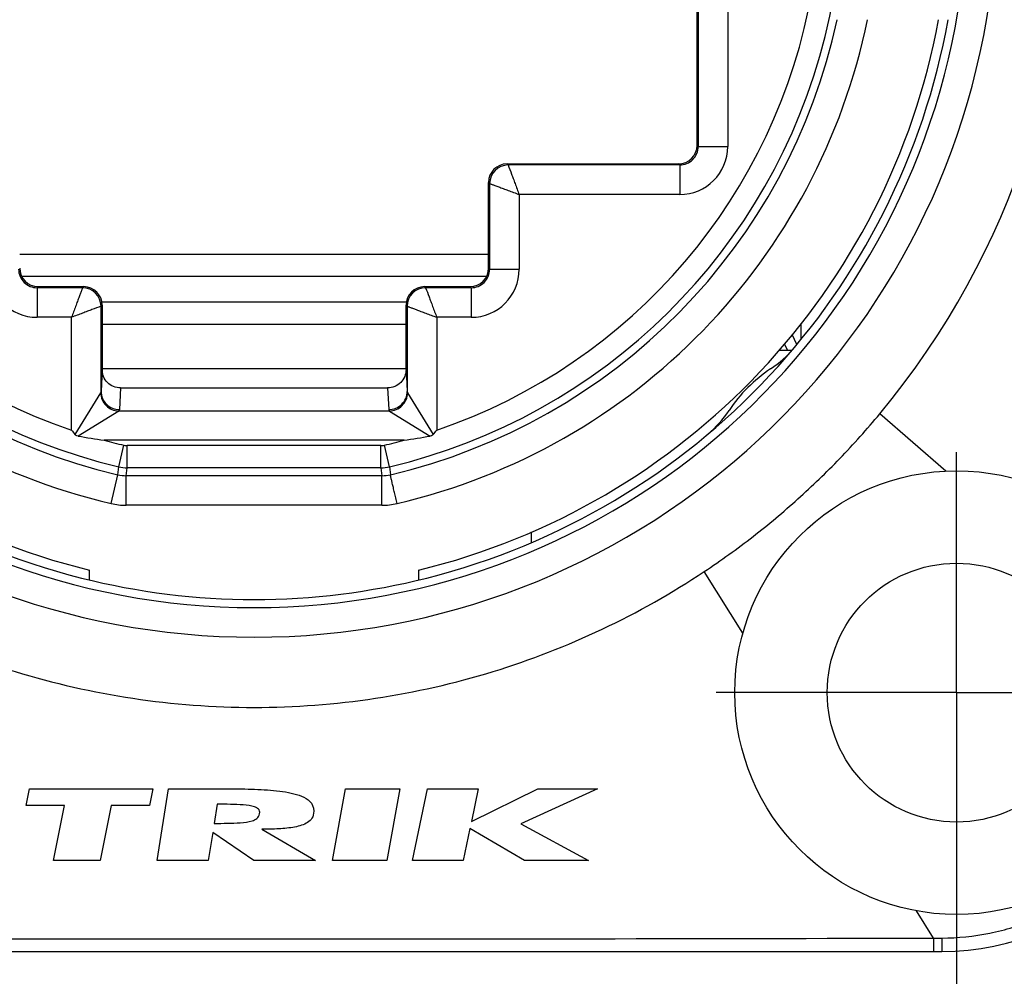
# Model space of a CAD drawing. Units: millimetres. Extents: x 0 to 420, y 0 to 297.
# Drawn here: x 85 to 112, y 202 to 227 of the extents above; entities that cross this region are included whole.
import ezdxf

# ---------------------------------------------------------------- set-up
doc = ezdxf.new("R2010")
doc.units = ezdxf.units.MM
doc.header["$LTSCALE"] = 23.1
doc.linetypes.add('CENTER', pattern=[0.6, 0.375, -0.075, 0.075, -0.075])
doc.layers.get('0').update_dxf_attribs({"linetype": 'CONTINUOUS'})
for name, color, linetype in [('AUSFORMSCHRAEGEN', 7, 'CONTINUOUS'), ('BEZUGSACHSEN', 7, 'CONTINUOUS'), ('FASEN', 7, 'CONTINUOUS'), ('RUNDUNGEN', 7, 'CONTINUOUS'), ('ZEICHNUNGSBEMASSUNGEN', 7, 'CONTINUOUS')]:
    doc.layers.add(name, color=color, linetype=linetype)
doc.styles.get("Standard").update_dxf_attribs({"font": 'txt', "width": 0.7})
doc.dimstyles.new('DIMSTYLE_4', dxfattribs={"dimtxt": 3.5, "dimasz": 3.5, "dimexe": 1.5, "dimexo": 0, "dimgap": 0.875, "dimtad": 1, "dimdec": 3, "dimlfac": 0.5, "dimdsep": 46, "dimtxsty": 'STANDARD', "dimblk": '_FILLED', "dimblk1": '_FILLED', "dimblk2": '_FILLED', "dimcen": 0.09, "dimclrt": 5, "dimadec": 0, "dimazin": 0, "dimtp": 0.2, "dimtm": 0.2, "dimtfac": 1, "dimtdec": 3, "dimtofl": 0, "dimtmove": 0, "dimatfit": 3, "dimldrblk": '_FILLED', "dimfxl": 1, "dimtolj": 1, "dimarcsym": 0})

# ---------------------------------------------------------------- blocks, each defined once
blk = doc.blocks.new('_FILLED')
at = {"color": 0, "linetype": 'BYBLOCK'}
blk.add_solid([(0, 0), (-1, 0.125), (-1, -0.125)], dxfattribs=at)
blk = doc.blocks.new('*D4')
at = {"layer": 'ZEICHNUNGSBEMASSUNGEN', "color": 2, "linetype": 'CONTINUOUS'}
for p, q in [((72.323, 250.737), (72.323, 188.2)), ((110.323, 202.737), (110.323, 188.2)), ((72.323, 189.7), (91.323, 189.7)), ((110.323, 189.7), (91.323, 189.7))]:
    blk.add_line(p, q, dxfattribs=at)
at = {"layer": 'ZEICHNUNGSBEMASSUNGEN', "color": 2, "linetype": 'CONTINUOUS', "xscale": 3.5, "yscale": 3.5, "zscale": 3.5, "rotation": 180}
blk.add_blockref('_FILLED', (72.323, 189.7), dxfattribs=at)
at = {"layer": 'ZEICHNUNGSBEMASSUNGEN', "color": 2, "linetype": 'CONTINUOUS', "xscale": 3.5, "yscale": 3.5, "zscale": 3.5}
blk.add_blockref('_FILLED', (110.323, 189.7), dxfattribs=at)
at = {"layer": 'ZEICHNUNGSBEMASSUNGEN', "color": 5, "linetype": 'CONTINUOUS', "insert": (91.323, 194.106), "char_height": 3.5, "width": 27.75, "attachment_point": 2, "line_spacing_factor": 0.9}
blk.add_mtext('\\Q15.0;19{\\Ftxt.shx;\\W1.000000;\\H3.500000; }[.75]', dxfattribs=at)
blk = doc.blocks.new('*D5')
at = {"layer": 'ZEICHNUNGSBEMASSUNGEN', "color": 2, "linetype": 'CONTINUOUS'}
for p, q in [((65.723, 207.137), (65.723, 178.2)), ((116.923, 207.149), (116.923, 178.2)), ((65.723, 179.7), (91.323, 179.7)), ((116.923, 179.7), (91.323, 179.7))]:
    blk.add_line(p, q, dxfattribs=at)
at = {"layer": 'ZEICHNUNGSBEMASSUNGEN', "color": 2, "linetype": 'CONTINUOUS', "xscale": 3.5, "yscale": 3.5, "zscale": 3.5, "rotation": 180}
blk.add_blockref('_FILLED', (65.723, 179.7), dxfattribs=at)
at = {"layer": 'ZEICHNUNGSBEMASSUNGEN', "color": 2, "linetype": 'CONTINUOUS', "xscale": 3.5, "yscale": 3.5, "zscale": 3.5}
blk.add_blockref('_FILLED', (116.923, 179.7), dxfattribs=at)
at = {"layer": 'ZEICHNUNGSBEMASSUNGEN', "color": 5, "linetype": 'CONTINUOUS', "insert": (91.323, 184.106), "char_height": 3.5, "width": 37.875, "attachment_point": 2, "line_spacing_factor": 0.9}
blk.add_mtext('\\Q15.0;25,6{\\Ftxt.shx;\\W1.000000;\\H3.500000; }[1.01]', dxfattribs=at)
blk = doc.blocks.new('*D6')
at = {"layer": 'ZEICHNUNGSBEMASSUNGEN', "color": 2, "linetype": 'CONTINUOUS'}
for p, q in [((78.823, 257.237), (127.787, 257.237)), ((126.287, 257.237), (126.287, 233.237)), ((126.287, 209.237), (126.287, 233.237)), ((116.823, 209.237), (127.787, 209.237))]:
    blk.add_line(p, q, dxfattribs=at)
at = {"layer": 'ZEICHNUNGSBEMASSUNGEN', "color": 2, "linetype": 'CONTINUOUS', "xscale": 3.5, "yscale": 3.5, "zscale": 3.5}
for p, rotation in [((126.287, 257.237), 90), ((126.287, 209.237), 270)]:
    blk.add_blockref('_FILLED', p, dxfattribs=dict(at, rotation=rotation))
at = {"layer": 'ZEICHNUNGSBEMASSUNGEN', "color": 5, "linetype": 'CONTINUOUS', "insert": (121.881, 233.237), "char_height": 3.5, "width": 29.25, "attachment_point": 2, "rotation": 90, "line_spacing_factor": 0.9}
blk.add_mtext('\\Q15.0;24{\\Ftxt.shx;\\W1.000000;\\H3.500000; }[.94]', dxfattribs=at)

msp = doc.modelspace()

# ---------------------------------------------------------------- linework, layer by layer
at = {"color": 7, "linetype": 'CONTINUOUS'}
for p, q in [((84.9827, 221.0968), (97.6627, 221.0968)), ((85.0361, 220.4968), (97.6093, 220.4968)), ((85.1567, 206.1828), (85.2467, 206.6368)), ((85.2467, 206.6368), (88.5827, 206.6368)), ((88.5827, 206.6368), (88.4927, 206.1828)), ((88.6987, 204.7008), (89.0047, 206.6368)), ((89.0047, 206.6368), (90.6167, 206.6368)), ((93.4387, 204.7008), (93.7927, 206.6368)), ((93.7927, 206.6368), (95.2667, 206.6368)), ((95.2667, 206.6368), (94.9127, 204.7008)), ((95.6047, 204.7008), (96.0127, 206.6368)), ((96.0127, 206.6368), (97.3847, 206.6368)), ((97.3847, 206.6368), (97.1987, 205.7542)), ((97.1987, 205.7542), (99.0007, 206.6368)), ((100.6107, 206.6368), (98.5367, 205.6908)), ((99.0007, 206.6368), (100.6107, 206.6368)), ((86.1947, 206.1828), (85.1567, 206.1828)), ((85.9009, 204.7008), (86.1947, 206.1828)), ((87.4547, 206.1828), (87.1609, 204.7008)), ((88.4927, 206.1828), (87.4547, 206.1828)), ((90.3227, 206.2192), (90.2407, 205.7004)), ((98.5367, 205.6908), (100.3687, 204.7008)), ((90.2019, 205.4548), (90.0827, 204.7008)), ((91.3187, 204.7008), (90.2019, 205.4548)), ((91.5287, 205.5428), (92.9867, 204.7008)), ((97.1587, 205.5644), (96.9767, 204.7008)), ((98.6387, 204.7008), (97.1587, 205.5644)), ((87.1609, 204.7008), (85.9009, 204.7008)), ((90.0827, 204.7008), (88.6987, 204.7008)), ((92.9867, 204.7008), (91.3187, 204.7008)), ((94.9127, 204.7008), (93.4387, 204.7008)), ((96.9767, 204.7008), (95.6047, 204.7008)), ((100.3687, 204.7008), (98.6387, 204.7008))]:
    msp.add_line(p, q, dxfattribs=at)
at = {"color": 9, "linetype": 'CONTINUOUS'}
for p, q in [((95.4406, 219.7968), (87.2048, 219.7968)), ((95.4327, 217.9968), (87.2127, 217.9968)), ((110.0271, 215.2295), (108.2449, 216.7784)), ((87.6379, 215.1299), (87.6612, 215.3451)), ((87.8663, 215.1035), (87.8912, 215.3183)), ((94.7542, 215.3183), (94.7791, 215.1035)), ((94.9842, 215.3451), (95.0075, 215.1299)), ((87.4561, 214.3509), (87.6387, 215.1297)), ((87.8655, 214.3035), (87.8655, 215.1035)), ((94.7791, 215.1035), (87.8663, 215.1035)), ((94.7799, 214.3035), (94.7799, 215.1035)), ((94.7799, 214.3035), (87.8655, 214.3035)), ((104.5413, 210.8415), (103.4965, 212.512))]:
    msp.add_line(p, q, dxfattribs=at)
at = {"color": 3, "linetype": 'CONTINUOUS'}
msp.add_line((95.4327, 219.1968), (87.2127, 219.1968), dxfattribs=at)
at = {"color": 7, "linetype": 'CONTINUOUS'}
msp.add_circle((110.3227, 209.2368), 6, dxfattribs=at)
msp.add_arc((91.3227, 230.8368), 22, 320.28124, 45.43736, dxfattribs=at)
at = {"color": 9, "linetype": 'CONTINUOUS'}
for centre, radius, start, end in [((87.8667, 216.107), 1.0035, 256.81898, 269.97511), ((94.7788, 216.1059), 1.0024, 270.01452, 283.18488), ((87.8662, 216.1024), 1.7989, 256.8222, 269.97818), ((94.7792, 216.1024), 1.7989, 270.02182, 283.1778)]:
    msp.add_arc(centre, radius, start, end, dxfattribs=at)
at = {"color": 7, "linetype": 'CONTINUOUS'}
for points, knots in [([(103.4965, 212.512), (103.9485, 212.8123), (104.8178, 213.4359), (106.0405, 214.4603), (107.188, 215.566), (107.8992, 216.3622), (108.2449, 216.7784)], [0, 0, 0, 0, 0.2541885, 0.5005192, 0.7465896, 1, 1, 1, 1]), ([(79.1489, 212.512), (80.9036, 211.3463), (83.8431, 209.9532), (88.0386, 209.0035), (91.3227, 208.7531), (94.6068, 209.0035), (98.8023, 209.9532), (101.7418, 211.3463), (103.4965, 212.512)], [0, 0, 0, 0, 0.2454881, 0.3722253, 0.5, 0.6277747, 0.7545119, 1, 1, 1, 1]), ([(90.6167, 206.6368), (90.8602, 206.6368), (91.3406, 206.6302), (91.9126, 206.5935), (92.3326, 206.5265), (92.6171, 206.4457), (92.8481, 206.3114), (92.9347, 206.1546), (92.9347, 206.0328)], [0, 0, 0, 0, 0.25, 0.5, 0.625, 0.75, 0.875, 1, 1, 1, 1]), ([(91.4706, 205.9592), (91.4813, 206.0193), (91.4529, 206.0976), (91.2993, 206.1726), (91.0332, 206.2041), (90.6851, 206.2177), (90.4441, 206.2192), (90.3227, 206.2192)], [0, 0, 0, 0, 0.1253944, 0.2503381, 0.5002254, 0.7501127, 1, 1, 1, 1]), ([(90.2407, 205.7004), (90.3613, 205.7004), (90.6013, 205.702), (90.9518, 205.7157), (91.2269, 205.7472), (91.4049, 205.8223), (91.46, 205.9002), (91.4706, 205.9592)], [0, 0, 0, 0, 0.2501138, 0.5002276, 0.7503415, 0.8753984, 1, 1, 1, 1])]:
    msp.add_open_spline(points, degree=3, knots=knots, dxfattribs=at)
at = {"color": 9, "linetype": 'CONTINUOUS'}
msp.add_open_spline([(95.1893, 214.3509), (95.1775, 214.4012), (95.1543, 214.5001), (95.1207, 214.6436), (95.0896, 214.776), (95.0659, 214.8771), (95.0491, 214.9486), (95.0385, 214.9941), (95.0292, 215.0334), (95.0215, 215.0662), (95.0155, 215.0922), (95.0114, 215.1095), (95.0092, 215.1198), (95.008, 215.1248), (95.0075, 215.1279), (95.007, 215.1294), (95.0071, 215.1298)], degree=3, knots=[0, 0, 0, 0, 0.1938645, 0.3807225, 0.5528755, 0.7040046, 0.7698998, 0.8284501, 0.879086, 0.921373, 0.9548859, 0.979276, 0.9879926, 0.9943647, 0.9983729, 1, 1, 1, 1], dxfattribs=at)
at = {"color": 7, "linetype": 'CONTINUOUS'}
msp.add_open_spline([(92.9347, 206.0328), (92.9347, 205.8748), (92.795, 205.6985), (92.4291, 205.5904), (91.9967, 205.5488), (91.6867, 205.5428), (91.5287, 205.5428)], degree=3, dxfattribs=at)
at = {"layer": 'AUSFORMSCHRAEGEN', "color": 7, "linetype": 'CONTINUOUS'}
msp.add_arc((91.3227, 230.8368), 19.08, 255.83241, 284.16759, dxfattribs=at)
at = {"layer": 'BEZUGSACHSEN', "color": 7, "linetype": 'CENTER'}
for q in [(110.3227, 215.7368), (103.8227, 209.2368), (116.8227, 209.2368), (110.3227, 202.7368)]:
    msp.add_line((110.3227, 209.2368), q, dxfattribs=at)
at = {"layer": 'BEZUGSACHSEN', "color": 7, "linetype": 'CONTINUOUS'}
msp.add_circle((110.3227, 209.2368), 3.5, dxfattribs=at)
at = {"layer": 'FASEN', "color": 7, "linetype": 'CONTINUOUS'}
for p, q in [((106.1055, 219.2058), (106.1055, 218.7869)), ((106.0034, 218.656), (105.8779, 218.9229))]:
    msp.add_line(p, q, dxfattribs=at)
at = {"layer": 'RUNDUNGEN', "color": 7, "linetype": 'CONTINUOUS'}
for p, q in [((103.3027, 224.0368), (103.3027, 237.1368)), ((98.1627, 223.5368), (102.8027, 223.5368)), ((97.6627, 220.7168), (97.6627, 223.0368)), ((85.4827, 220.2168), (86.7127, 220.2168)), ((95.9327, 220.2168), (97.1627, 220.2168)), ((87.2127, 219.7168), (87.2127, 217.9837)), ((95.4327, 217.9837), (95.4327, 219.7168)), ((105.5407, 218.4968), (105.8711, 218.4968)), ((87.7127, 217.4768), (94.9327, 217.4768)), ((94.7542, 215.3183), (87.8912, 215.3183)), ((86.8727, 212.2888), (86.8727, 212.5505)), ((95.7727, 212.5505), (95.7727, 212.2888)), ((72.7227, 202.2368), (109.9227, 202.2368))]:
    msp.add_line(p, q, dxfattribs=at)
at = {"layer": 'RUNDUNGEN', "color": 9, "linetype": 'CONTINUOUS'}
for p, q in [((103.3324, 237.1665), (103.3324, 224.0071)), ((104.1324, 237.1665), (104.1324, 224.0071)), ((103.3324, 224.0071), (103.3027, 224.0368)), ((103.3324, 224.0071), (104.1324, 224.0071)), ((98.1627, 223.5368), (98.1924, 223.5071)), ((102.8325, 223.5071), (98.1924, 223.5071)), ((102.8325, 223.5071), (102.8027, 223.5368)), ((102.8325, 223.5071), (102.8325, 222.7071)), ((97.6627, 223.0368), (97.6924, 223.0071)), ((97.6924, 223.0071), (97.6924, 220.6871)), ((102.8325, 222.7071), (98.4924, 222.7071)), ((98.4924, 222.7071), (98.4924, 220.6871)), ((97.6924, 220.6871), (97.6627, 220.7168)), ((97.6924, 220.6871), (98.4924, 220.6871)), ((85.4529, 220.1871), (85.4827, 220.2168)), ((85.4529, 220.1871), (85.4529, 219.3871)), ((86.683, 220.1871), (85.4529, 220.1871)), ((86.7127, 220.2168), (86.683, 220.1871)), ((95.9327, 220.2168), (95.9624, 220.1871)), ((97.1925, 220.1871), (95.9624, 220.1871)), ((97.1925, 220.1871), (97.1627, 220.2168)), ((97.1925, 220.1871), (97.1925, 219.3871)), ((87.2127, 219.7168), (87.183, 219.6871)), ((95.4327, 219.7168), (95.4624, 219.6871)), ((87.183, 217.383), (87.183, 219.6871)), ((95.4624, 219.6871), (95.4624, 217.383)), ((86.383, 219.3871), (85.4529, 219.3871)), ((86.383, 216.3366), (86.383, 219.3871)), ((96.2624, 219.3871), (96.2624, 216.3366)), ((97.1925, 219.3871), (96.2624, 219.3871)), ((105.7511, 218.4968), (105.672, 218.6668)), ((87.2127, 217.9837), (87.183, 217.383)), ((95.4327, 217.9837), (95.4624, 217.383)), ((87.1708, 217.3452), (86.4775, 216.2185)), ((87.712, 217.4768), (87.6829, 216.8906)), ((94.9334, 217.4768), (94.9625, 216.8906)), ((95.4746, 217.3452), (96.1679, 216.2185)), ((87.6632, 216.8528), (86.563, 216.1757)), ((94.9822, 216.8528), (87.6632, 216.8528)), ((94.9822, 216.8528), (96.0824, 216.1757)), ((95.3786, 216.065), (87.2668, 216.065)), ((87.6612, 215.3451), (87.7992, 215.929)), ((87.8912, 215.3183), (87.8912, 215.9182)), ((94.7542, 215.9182), (87.8912, 215.9182)), ((94.7542, 215.3183), (94.7542, 215.9182)), ((94.9842, 215.3451), (94.8462, 215.929)), ((109.6966, 202.5984), (109.2351, 203.3362)), ((109.6966, 202.5984), (109.6961, 202.2368)), ((109.6966, 202.5984), (109.9244, 202.5994))]:
    msp.add_line(p, q, dxfattribs=at)
at = {"layer": 'RUNDUNGEN', "color": 3, "linetype": 'CONTINUOUS'}
msp.add_line((98.8227, 213.2972), (98.8227, 213.5881), dxfattribs=at)
at = {"layer": 'RUNDUNGEN', "color": 9, "linetype": 'CONTINUOUS'}
for centre, radius, start, end in [((91.3227, 230.8368), 20.0999, 103.88488, 76.11512), ((91.3227, 230.8368), 15.3186, 128.45987, 251.18791), ((91.3227, 230.8368), 15.3186, 288.81209, 51.54013), ((91.3227, 230.8368), 16.9333, 191.58369, 256.80038), ((91.3227, 230.8368), 16.1333, 192.17012, 256.79735), ((91.3227, 230.8368), 16.1333, 283.20265, 347.82988), ((91.3227, 230.8368), 16.9333, 283.19962, 348.41631), ((102.8324, 224.0071), 1.3, 270.00098, 359.99902), ((102.8325, 224.007), 0.4999, 269.9899, 0.0101), ((98.1925, 223.007), 0.5, 90.00527, 179.99473), ((85.453, 220.6871), 1.3, 180.00098, 269.99902), ((85.4529, 220.687), 0.4999, 179.9899, 270.0101), ((97.1924, 220.6871), 1.3, 270.00098, 359.99902), ((97.1925, 220.687), 0.4999, 269.9899, 0.0101), ((86.6829, 219.687), 0.5, 0.00527, 89.99473), ((95.9625, 219.687), 0.5, 90.00527, 179.99473), ((91.3227, 230.8368), 15.3186, 254.64685, 256.70222), ((91.3227, 230.8368), 15.3186, 283.29778, 285.35318), ((87.8914, 216.3195), 0.4012, 256.72277, 269.97945), ((94.754, 216.3195), 0.4012, 270.02055, 283.27723), ((87.8916, 216.3215), 1.0032, 256.72405, 269.97818), ((94.7538, 216.3215), 1.0032, 270.02183, 283.27595), ((91.3227, 8062.9547), 7860.3778, 269.86606918, 270.13393082)]:
    msp.add_arc(centre, radius, start, end, dxfattribs=at)
at = {"layer": 'RUNDUNGEN', "color": 7, "linetype": 'CONTINUOUS'}
for centre, radius, start, end in [((91.3227, 230.8368), 19.3, 103.23907, 76.76093), ((91.3227, 230.8368), 15.9185, 131.29953, 256.70222), ((91.3227, 230.8368), 15.9185, 283.29778, 48.70047), ((91.3227, 230.8368), 19.08, 190.26684, 255.83241), ((91.3227, 230.8368), 18.82, 190.41561, 256.32285), ((91.3227, 230.8368), 18.82, 283.67715, 349.58439), ((91.3227, 230.8368), 19.08, 284.16759, 349.73316), ((102.8027, 224.0368), 0.5, 270.00526, 359.99474), ((98.1627, 223.0368), 0.5, 90.00527, 179.99473), ((85.4827, 220.7168), 0.5, 180.00526, 269.99474), ((97.1627, 220.7168), 0.5, 270.00526, 359.99474), ((86.7127, 219.7168), 0.5, 0.00527, 89.99473), ((95.9327, 219.7168), 0.5, 90.00527, 179.99473), ((103.6221, 220.5067), 3.0181, 303.57974, 319.92335), ((107.5013, 214.6582), 4, 123.53792, 146.46208), ((101.6528, 218.5374), 3.0181, 310.07665, 326.42026), ((109.0321, 234.3717), 28.9526, 218.5298, 218.82902), ((73.6133, 234.3717), 28.9526, 321.17098, 321.4702), ((91.3711, 244.4414), 28.6717, 260.3461, 261.76988), ((91.2743, 244.4414), 28.6717, 278.23012, 279.6539), ((109.9227, 209.2368), 7, 270, 360)]:
    msp.add_arc(centre, radius, start, end, dxfattribs=at)
for centre, major_axis, start_param, end_param in [((87.4627, 212.9331), (-0.2488, 5.0761), 0.099946, 0.1127985), ((95.1827, 212.9331), (0.2488, 5.0761), -0.1127985, -0.099946)]:
    msp.add_ellipse(centre, major_axis=major_axis, ratio=0.0049143, start_param=start_param, end_param=end_param, dxfattribs=at)
at = {"layer": 'RUNDUNGEN', "color": 9, "linetype": 'CONTINUOUS'}
for points, knots in [([(98.1924, 223.5071), (98.2232, 223.425), (98.2692, 223.3025), (98.3319, 223.1345), (98.3827, 223.0002), (98.4363, 222.8559), (98.473, 222.757), (98.4924, 222.7071)], [0, 0, 0, 0, 0.3076636, 0.4595769, 0.6296892, 0.8119619, 1, 1, 1, 1]), ([(97.6924, 223.0071), (97.6941, 223.0066), (97.6999, 223.0043), (97.7127, 222.9996), (97.7333, 222.9918), (97.7755, 222.9759), (97.8447, 222.9498), (97.9451, 222.9122), (98.065, 222.8675), (98.1993, 222.8168), (98.3436, 222.7632), (98.4425, 222.7265), (98.4924, 222.7071)], [0, 0, 0, 0, 0.0060016, 0.0220234, 0.0479168, 0.0833146, 0.1802793, 0.3076822, 0.4595831, 0.6296918, 0.8119632, 1, 1, 1, 1]), ([(86.683, 220.1871), (86.6825, 220.1854), (86.6802, 220.1796), (86.6755, 220.1668), (86.6677, 220.1462), (86.6518, 220.104), (86.6257, 220.0348), (86.5881, 219.9344), (86.5434, 219.8145), (86.4926, 219.6802), (86.4391, 219.5359), (86.4024, 219.437), (86.383, 219.3871)], [0, 0, 0, 0, 0.0060016, 0.0220234, 0.0479168, 0.0833146, 0.1802793, 0.3076822, 0.4595831, 0.6296918, 0.8119632, 1, 1, 1, 1]), ([(95.9624, 220.1871), (95.9932, 220.105), (96.0392, 219.9825), (96.1019, 219.8145), (96.1527, 219.6802), (96.2063, 219.5359), (96.243, 219.437), (96.2624, 219.3871)], [0, 0, 0, 0, 0.3076636, 0.4595769, 0.6296892, 0.8119619, 1, 1, 1, 1]), ([(87.183, 219.6871), (87.1009, 219.6563), (86.9784, 219.6103), (86.8104, 219.5476), (86.6761, 219.4968), (86.5318, 219.4432), (86.4329, 219.4065), (86.383, 219.3871)], [0, 0, 0, 0, 0.3076636, 0.4595769, 0.6296892, 0.8119619, 1, 1, 1, 1]), ([(95.4624, 219.6871), (95.4641, 219.6866), (95.4699, 219.6843), (95.4827, 219.6796), (95.5033, 219.6718), (95.5455, 219.6559), (95.6147, 219.6298), (95.7151, 219.5922), (95.835, 219.5475), (95.9693, 219.4968), (96.1136, 219.4432), (96.2125, 219.4065), (96.2624, 219.3871)], [0, 0, 0, 0, 0.0060016, 0.0220234, 0.0479168, 0.0833146, 0.1802793, 0.3076822, 0.4595831, 0.6296918, 0.8119632, 1, 1, 1, 1]), ([(87.183, 217.383), (87.1829, 217.3798), (87.1815, 217.3665), (87.1762, 217.3538), (87.1708, 217.3452)], [0, 0, 0, 0, 0.2387322, 1, 1, 1, 1]), ([(87.1708, 217.3452), (87.1727, 217.282), (87.2016, 217.1546), (87.3117, 216.9937), (87.4727, 216.8835), (87.6, 216.8547), (87.6632, 216.8528)], [0, 0, 0, 0, 0.2490333, 0.5000002, 0.7509669, 1, 1, 1, 1]), ([(87.183, 217.383), (87.1831, 217.319), (87.2094, 217.1892), (87.321, 217.0257), (87.487, 216.9164), (87.618, 216.8907), (87.6829, 216.8906)], [0, 0, 0, 0, 0.2481851, 0.4975098, 0.7482924, 1, 1, 1, 1]), ([(94.9625, 216.8906), (95.0274, 216.8907), (95.1584, 216.9164), (95.3244, 217.0257), (95.436, 217.1892), (95.4623, 217.319), (95.4624, 217.383)], [0, 0, 0, 0, 0.2517076, 0.5024902, 0.7518149, 1, 1, 1, 1]), ([(94.9822, 216.8528), (95.0454, 216.8547), (95.1727, 216.8835), (95.3337, 216.9937), (95.4438, 217.1546), (95.4726, 217.282), (95.4745, 217.3452)], [0, 0, 0, 0, 0.2490333, 0.5000003, 0.750967, 1, 1, 1, 1]), ([(95.4624, 217.383), (95.4625, 217.3798), (95.4639, 217.3665), (95.4692, 217.3538), (95.4746, 217.3452)], [0, 0, 0, 0, 0.2387366, 1, 1, 1, 1]), ([(87.6829, 216.8906), (87.6828, 216.8874), (87.6803, 216.873), (87.6712, 216.8607), (87.6632, 216.8528)], [0, 0, 0, 0, 0.2226474, 1, 1, 1, 1]), ([(94.9625, 216.8906), (94.9626, 216.8874), (94.9651, 216.873), (94.9742, 216.8607), (94.9822, 216.8528)], [0, 0, 0, 0, 0.2226473, 1, 1, 1, 1]), ([(109.9244, 202.5994), (110.3577, 202.6013), (111.2262, 202.6895), (112.4768, 203.0717), (113.63, 203.6893), (114.641, 204.5193), (115.4715, 205.5298), (116.0898, 206.6825), (116.4733, 207.9326), (116.5628, 208.8009), (116.5656, 209.2342)], [0, 0, 0, 0, 0.1250082, 0.250009, 0.3750166, 0.5000153, 0.6250034, 0.7499951, 0.8749921, 1, 1, 1, 1]), ([(109.9244, 202.5994), (109.9244, 202.5753), (109.9243, 202.5282), (109.9242, 202.4602), (109.9241, 202.3982), (109.9239, 202.3444), (109.9237, 202.3054), (109.9234, 202.2798), (109.9234, 202.2648), (109.923, 202.2534), (109.9235, 202.2442), (109.9222, 202.2405), (109.9233, 202.2368), (109.9227, 202.2368)], [0, 0, 0, 0, 0.1995179, 0.3894776, 0.5623778, 0.7125292, 0.8349408, 0.8844761, 0.925604, 0.9579064, 0.981175, 0.995255, 1, 1, 1, 1])]:
    msp.add_open_spline(points, degree=3, knots=knots, dxfattribs=at)
at = {"layer": 'RUNDUNGEN', "color": 7, "linetype": 'CONTINUOUS'}
for points, knots in [([(87.712, 217.4768), (87.6468, 217.4768), (87.5153, 217.5033), (87.3492, 217.6148), (87.2568, 217.7544), (87.2192, 217.8795), (87.213, 217.9446), (87.2127, 217.9768)], [0, 0, 0, 0, 0.2503054, 0.5004668, 0.7505156, 0.8762536, 1, 1, 1, 1]), ([(95.4327, 217.9768), (95.4325, 217.9121), (95.4067, 217.781), (95.2959, 217.6147), (95.1296, 217.5029), (94.9979, 217.4768), (94.9327, 217.4768)], [0, 0, 0, 0, 0.2486099, 0.4989489, 0.7494016, 1, 1, 1, 1]), ([(86.563, 216.1757), (86.5391, 216.1798), (86.5067, 216.19), (86.4826, 216.2122), (86.4775, 216.2185)], [0, 0, 0, 0, 0.7488986, 1, 1, 1, 1]), ([(96.1679, 216.2185), (96.1628, 216.2122), (96.1387, 216.1901), (96.1063, 216.1798), (96.0824, 216.1757)], [0, 0, 0, 0, 0.250459, 1, 1, 1, 1])]:
    msp.add_open_spline(points, degree=3, knots=knots, dxfattribs=at)

# ---------------------------------------------------------------- dimensions: what is measured, and where the dimension line sits
at = {"layer": 'ZEICHNUNGSBEMASSUNGEN', "color": 2, "linetype": 'CONTINUOUS'}
for base, p1, p2, angle, picture, middle in [((126.2872, 257.2368), (116.8227, 209.2368), (78.8227, 257.2368), 90, '*D6', (126.2872, 233.2368)), ((72.3227, 189.7002), (110.3227, 202.7368), (72.3227, 250.7368), 180, '*D4', (91.3227, 189.7002))]:
    dim = msp.add_linear_dim(base=base, p1=p1, p2=p2, angle=angle, dimstyle='DIMSTYLE_4', dxfattribs=at)
    dim.commit()
    dim.dimension.update_dxf_attribs({"geometry": picture, "text_midpoint": middle, "dimtype": 160})
dim = msp.add_linear_dim(base=(116.9227, 179.7002), p1=(65.7227, 207.1366), p2=(116.9227, 207.1487), dimstyle='DIMSTYLE_4', dxfattribs=at)
dim.commit()
dim.dimension.update_dxf_attribs({"geometry": '*D5', "text_midpoint": (91.3227, 179.7002), "dimtype": 160})

doc.saveas('drawing.dxf')
